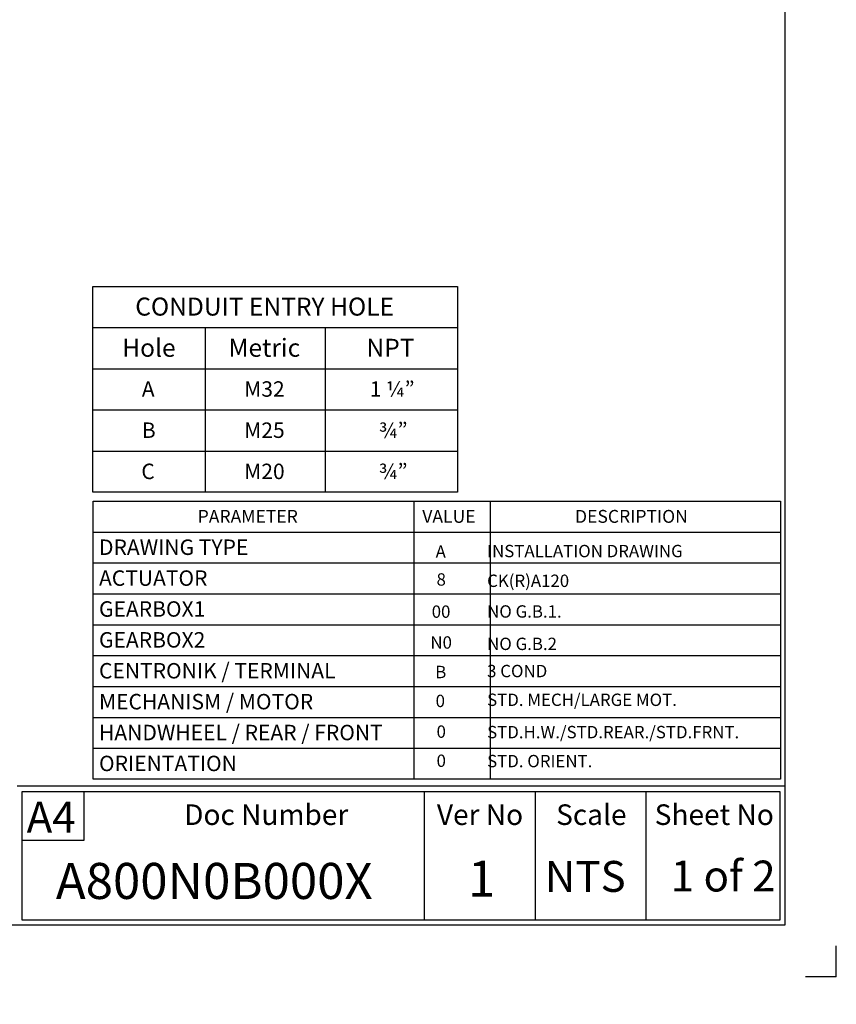
# Paper-space layout 'Sheet1' of a CAD drawing. Units: millimetres. Extents: x 0 to 210, y -3 to 297.
# Drawn here: x 131 to 210, y -3 to 93 of the extents above; entities that cross this region are included whole.
import ezdxf
from ezdxf import colors
from ezdxf.entities.mleader import LeaderData, LeaderLine
from ezdxf.enums import TextEntityAlignment as Align
from ezdxf.math import Vec2, Vec3

# ---------------------------------------------------------------- set-up
doc = ezdxf.new("R2010")
doc.units = ezdxf.units.MM
for name, color, linetype in [('Default', 7, 'Continuous'), ('L5-1', 7, 'Continuous'), ('T1-1', 7, 'Continuous'), ('TCI-1', 7, 'Continuous'), ('TSH-1', 7, 'Continuous')]:
    doc.layers.add(name, color=color, linetype=linetype)
doc.styles.add('SEACAD_Arial', font='arial.ttf')
doc.styles.add('SEACAD_ArialB', font='arialbd.ttf')

# ---------------------------------------------------------------- blocks, each defined once
blk = doc.blocks.new('SE14')
at = {"layer": 'Default', "color": 7, "linetype": 'Continuous'}
for p, q in [((168.942, 46.19), (168.942, 43.19)), ((176.379, 46.19), (176.379, 43.19)), ((137.786, 43.19), (204.591, 43.19)), ((168.942, 43.19), (168.942, 40.19)), ((176.379, 43.19), (176.379, 40.19)), ((137.786, 40.19), (204.591, 40.19)), ((168.942, 40.19), (168.942, 37.19)), ((176.379, 40.19), (176.379, 37.19)), ((137.786, 37.19), (204.591, 37.19)), ((168.942, 37.19), (168.942, 34.19)), ((176.379, 37.19), (176.379, 34.19)), ((137.786, 34.19), (204.591, 34.19)), ((168.942, 34.19), (168.942, 31.19)), ((176.379, 34.19), (176.379, 31.19)), ((137.786, 31.19), (204.591, 31.19)), ((168.942, 31.19), (168.942, 28.19)), ((176.379, 31.19), (176.379, 28.19)), ((137.786, 28.19), (204.591, 28.19)), ((168.942, 28.19), (168.942, 25.19)), ((176.379, 28.19), (176.379, 25.19)), ((137.786, 25.19), (204.591, 25.19)), ((168.942, 25.19), (168.942, 22.19)), ((176.379, 25.19), (176.379, 22.19)), ((137.786, 22.19), (204.591, 22.19)), ((168.942, 22.19), (168.942, 19.19)), ((176.379, 22.19), (176.379, 19.19))]:
    blk.add_line(p, q, dxfattribs=at)
blk.add_lwpolyline([(137.786, 19.19), (137.786, 46.19), (204.591, 46.19), (204.591, 19.19), (137.786, 19.19)], dxfattribs=at)
for s, height, style, p in [('PARAMETER', 1.25, 'SEACAD_ArialB', (147.947, 45.342)), ('VALUE', 1.25, 'SEACAD_ArialB', (169.772, 45.342)), ('DESCRIPTION', 1.25, 'SEACAD_ArialB', (184.61, 45.342)), ('DRAWING TYPE', 1.5, 'SEACAD_Arial', (138.361, 42.472)), ('ACTUATOR', 1.5, 'SEACAD_Arial', (138.361, 39.472)), ('GEARBOX1', 1.5, 'SEACAD_Arial', (138.361, 36.472)), ('GEARBOX2', 1.5, 'SEACAD_Arial', (138.361, 33.472)), ('CENTRONIK / TERMINAL', 1.5, 'SEACAD_Arial', (138.361, 30.472)), ('MECHANISM / MOTOR', 1.5, 'SEACAD_Arial', (138.361, 27.472)), ('HANDWHEEL / REAR / FRONT', 1.5, 'SEACAD_Arial', (138.361, 24.472)), ('ORIENTATION', 1.5, 'SEACAD_Arial', (138.361, 21.472))]:
    blk.add_text(s, height=height, dxfattribs=dict(at, style=style)).set_placement(p, align=Align.TOP_LEFT)
blk = doc.blocks.new('_Dot')
at = {"color": 0, "linetype": 'ByBlock', "lineweight": -2}
blk.add_line((-0.5, 0), (-1, 0), dxfattribs=at)
at = {"color": 0, "linetype": 'ByBlock', "const_width": 0.5}
blk.add_lwpolyline([(-0.25, 0, 1), (0.25, 0, 1)], format="xyb", close=True, dxfattribs=at)
blk = doc.blocks.new('SE15')
at = {"layer": 'Default', "color": 7, "linetype": 'Continuous'}
for p, q in [((137.763, 63.054), (173.187, 63.054)), ((148.681, 63.054), (148.681, 59.054)), ((160.329, 63.054), (160.329, 59.054)), ((137.763, 59.054), (173.187, 59.054)), ((148.681, 59.054), (148.681, 55.054)), ((160.329, 59.054), (160.329, 55.054)), ((137.763, 55.054), (173.187, 55.054)), ((148.681, 55.054), (148.681, 51.054)), ((160.329, 55.054), (160.329, 51.054)), ((137.763, 51.054), (173.187, 51.054)), ((148.681, 51.054), (148.681, 47.054)), ((160.329, 51.054), (160.329, 47.054))]:
    blk.add_line(p, q, dxfattribs=at)
blk.add_lwpolyline([(137.763, 47.054), (137.763, 67.054), (173.187, 67.054), (173.187, 47.054), (137.763, 47.054)], dxfattribs=at)
for s, height, style, p in [('CONDUIT ENTRY HOLE', 1.75, 'SEACAD_ArialB', (141.883, 65.967)), ('Hole', 1.75, 'SEACAD_ArialB', (140.616, 61.967)), ('Metric', 1.75, 'SEACAD_ArialB', (150.946, 61.967)), ('NPT', 1.75, 'SEACAD_ArialB', (164.346, 61.967)), ('A', 1.5, 'SEACAD_Arial', (142.52, 57.837)), ('M32', 1.5, 'SEACAD_Arial', (152.467, 57.837)), ('1 ¼”', 1.5, 'SEACAD_Arial', (164.671, 57.837)), ('B', 1.5, 'SEACAD_Arial', (142.52, 53.837)), ('M25', 1.5, 'SEACAD_Arial', (152.467, 53.837)), ('¾”', 1.5, 'SEACAD_Arial', (165.551, 53.837)), ('C', 1.5, 'SEACAD_Arial', (142.472, 49.837)), ('M20', 1.5, 'SEACAD_Arial', (152.467, 49.837)), ('¾”', 1.5, 'SEACAD_Arial', (165.551, 49.837))]:
    blk.add_text(s, height=height, dxfattribs=dict(at, style=style)).set_placement(p, align=Align.TOP_LEFT)
blk = doc.blocks.new('SG9')
at = {"layer": 'Default', "color": 7, "linetype": 'Continuous'}
for q in [(210, 3), (207, 0)]:
    blk.add_line((210, 0), q, dxfattribs=at)
blk = doc.blocks.new('SE17')
blk.add_blockref('SG9', (0, 0))
blk = doc.blocks.new('SG8')
at = {"layer": 'Default'}
blk.add_blockref('SE14', (0, 0), dxfattribs=at)
at = {"layer": 'TSH-1', "color": 7, "linetype": 'Continuous'}
ml = blk.add_multileader_mtext('Standard', dxfattribs=at)
ml.set_content('{\\pxsm0.9;\\fArial|b0||i0||c0|p34;\\W1.;A\\P}', color=256)
ml.set_leader_properties()
ml.set_arrow_properties(name='DOT')
ml.build(insert=Vec2(0, 0))
ml.multileader.update_dxf_attribs({"leader_type": 0, "dogleg_length": 0, "arrow_head_size": 1.2})
ctx = ml.context
ctx.base_point, ctx.char_height, ctx.arrow_head_size, ctx.landing_gap_size = Vec3(170.647, 41.291), 1.2, 1.2, 0.42
ctx.mtext.insert = Vec3(171.067, 41.891)
ml = blk.add_multileader_mtext('Standard', dxfattribs=at)
ml.set_content('{\\pxsm0.9;\\fArial|b0||i0||c0|p34;\\W1.;INSTALLATION DRAWING\\P}', color=256)
ml.set_leader_properties()
ml.set_arrow_properties(name='DOT')
ml.build(insert=Vec2(0, 0))
ml.multileader.update_dxf_attribs({"leader_type": 0, "dogleg_length": 0, "arrow_head_size": 1.2})
ctx = ml.context
ctx.base_point, ctx.char_height, ctx.arrow_head_size, ctx.landing_gap_size = Vec3(175.652, 41.339), 1.2, 1.2, 0.42
ctx.mtext.insert = Vec3(176.072, 41.949)
ml = blk.add_multileader_mtext('Standard', dxfattribs=at)
ml.set_content('{\\pxsm0.9;\\fArial|b0||i0||c0|p34;\\W1.;8\\P}', color=256)
ml.set_leader_properties()
ml.set_arrow_properties(name='DOT')
ml.build(insert=Vec2(0, 0))
ml.multileader.update_dxf_attribs({"leader_type": 0, "dogleg_length": 0, "arrow_head_size": 1.2})
ctx = ml.context
ctx.base_point, ctx.char_height, ctx.arrow_head_size, ctx.landing_gap_size = Vec3(170.738, 38.58), 1.2, 1.2, 0.42
ctx.mtext.insert = Vec3(171.158, 39.19)
ml = blk.add_multileader_mtext('Standard', dxfattribs=at)
ml.set_content('{\\pxsm0.9;\\fArial|b0||i0||c0|p34;\\W1.;CK(R)A120\\P}', color=256)
ml.set_leader_properties()
ml.set_arrow_properties(name='DOT')
ml.build(insert=Vec2(0, 0))
ml.multileader.update_dxf_attribs({"leader_type": 0, "dogleg_length": 0, "arrow_head_size": 1.2})
ctx = ml.context
ctx.base_point, ctx.char_height, ctx.arrow_head_size, ctx.landing_gap_size = Vec3(175.652, 38.285), 1.2, 1.2, 0.42
ctx.mtext.insert = Vec3(176.072, 39.061)
ml = blk.add_multileader_mtext('Standard', dxfattribs=at)
ml.set_content('{\\pxsm0.9;\\fArial|b0||i0||c0|p34;\\W1.;00\\P}', color=256)
ml.set_leader_properties()
ml.set_arrow_properties(name='DOT')
ml.build(insert=Vec2(0, 0))
ml.multileader.update_dxf_attribs({"leader_type": 0, "dogleg_length": 0, "arrow_head_size": 1.2})
ctx = ml.context
ctx.base_point, ctx.char_height, ctx.arrow_head_size, ctx.landing_gap_size = Vec3(170.269, 35.455), 1.2, 1.2, 0.42
ctx.mtext.insert = Vec3(170.689, 36.065)
ml = blk.add_multileader_mtext('Standard', dxfattribs=at)
ml.set_content('{\\pxsm0.9;\\fArial|b0||i0||c0|p34;\\W1.;NO G.B.1.\\P}', color=256)
ml.set_leader_properties()
ml.set_arrow_properties(name='DOT')
ml.build(insert=Vec2(0, 0))
ml.multileader.update_dxf_attribs({"leader_type": 0, "dogleg_length": 0, "arrow_head_size": 1.2})
ctx = ml.context
ctx.base_point, ctx.char_height, ctx.arrow_head_size, ctx.landing_gap_size = Vec3(175.652, 35.471), 1.2, 1.2, 0.42
ctx.mtext.insert = Vec3(176.072, 36.081)
ml = blk.add_multileader_mtext('Standard', dxfattribs=at)
ml.set_content('{\\pxsm0.9;\\fArial|b0||i0||c0|p34;\\W1.;N0\\P}', color=256)
ml.set_leader_properties()
ml.set_arrow_properties(name='DOT')
ml.build(insert=Vec2(0, 0))
ml.multileader.update_dxf_attribs({"leader_type": 0, "dogleg_length": 0, "arrow_head_size": 1.2})
ctx = ml.context
ctx.base_point, ctx.char_height, ctx.arrow_head_size, ctx.landing_gap_size = Vec3(170.138, 32.459), 1.2, 1.2, 0.42
ctx.mtext.insert = Vec3(170.558, 33.069)
ml = blk.add_multileader_mtext('Standard', dxfattribs=at)
ml.set_content('{\\pxsm0.9;\\fArial|b0||i0||c0|p34;\\W1.;NO G.B.2\\P}', color=256)
ml.set_leader_properties()
ml.set_arrow_properties(name='DOT')
ml.build(insert=Vec2(0, 0))
ml.multileader.update_dxf_attribs({"leader_type": 0, "dogleg_length": 0, "arrow_head_size": 1.2})
ctx = ml.context
ctx.base_point, ctx.char_height, ctx.arrow_head_size, ctx.landing_gap_size = Vec3(175.652, 32.325), 1.2, 1.2, 0.42
ctx.mtext.insert = Vec3(176.072, 32.935)
ml = blk.add_multileader_mtext('Standard', dxfattribs=at)
ml.set_content('{\\pxsm0.9;\\fArial|b0||i0||c0|p34;\\W1.;B\\P}', color=256)
ml.set_leader_properties()
ml.set_arrow_properties(name='DOT')
ml.build(insert=Vec2(0, 0))
ml.multileader.update_dxf_attribs({"leader_type": 0, "dogleg_length": 0, "arrow_head_size": 1.2})
ctx = ml.context
ctx.base_point, ctx.char_height, ctx.arrow_head_size, ctx.landing_gap_size = Vec3(170.608, 29.602), 1.2, 1.2, 0.42
ctx.mtext.insert = Vec3(171.028, 30.202)
ml = blk.add_multileader_mtext('Standard', dxfattribs=at)
ml.set_content('{\\pxsm0.9;\\fArial|b0||i0||c0|p34;\\W1.;3 COND\\P}', color=256)
ml.set_leader_properties()
ml.set_arrow_properties(name='DOT')
ml.build(insert=Vec2(0, 0))
ml.multileader.update_dxf_attribs({"leader_type": 0, "dogleg_length": 0, "arrow_head_size": 1.2})
ctx = ml.context
ctx.base_point, ctx.char_height, ctx.arrow_head_size, ctx.landing_gap_size = Vec3(175.652, 29.685), 1.2, 1.2, 0.42
ctx.mtext.insert = Vec3(176.072, 30.295)
ml = blk.add_multileader_mtext('Standard', dxfattribs=at)
ml.set_content('{\\pxsm0.9;\\fArial|b0||i0||c0|p34;\\W1.;0\\P}', color=256)
ml.set_leader_properties()
ml.set_arrow_properties(name='DOT')
ml.build(insert=Vec2(0, 0))
ml.multileader.update_dxf_attribs({"leader_type": 0, "dogleg_length": 0, "arrow_head_size": 1.2})
ctx = ml.context
ctx.base_point, ctx.char_height, ctx.arrow_head_size, ctx.landing_gap_size = Vec3(170.647, 26.782), 1.2, 1.2, 0.42
ctx.mtext.insert = Vec3(171.067, 27.392)
ml = blk.add_multileader_mtext('Standard', dxfattribs=at)
ml.set_content('{\\pxsm0.9;\\fArial|b0||i0||c0|p34;\\W1.;STD. MECH/LARGE MOT.\\P}', color=256)
ml.set_leader_properties()
ml.set_arrow_properties(name='DOT')
ml.build(insert=Vec2(0, 0))
ml.multileader.update_dxf_attribs({"leader_type": 0, "dogleg_length": 0, "arrow_head_size": 1.2})
ctx = ml.context
ctx.base_point, ctx.char_height, ctx.arrow_head_size, ctx.landing_gap_size = Vec3(175.652, 26.893), 1.2, 1.2, 0.42
ctx.mtext.insert = Vec3(176.072, 27.503)
ml = blk.add_multileader_mtext('Standard', dxfattribs=at)
ml.set_content('{\\pxsm0.9;\\fArial|b0||i0||c0|p34;\\W1.;0\\P}', color=256)
ml.set_leader_properties()
ml.set_arrow_properties(name='DOT')
ml.build(insert=Vec2(0, 0))
ml.multileader.update_dxf_attribs({"leader_type": 0, "dogleg_length": 0, "arrow_head_size": 1.2})
ctx = ml.context
ctx.base_point, ctx.char_height, ctx.arrow_head_size, ctx.landing_gap_size = Vec3(170.738, 23.801), 1.2, 1.2, 0.42
ctx.mtext.insert = Vec3(171.158, 24.411)
ml = blk.add_multileader_mtext('Standard', dxfattribs=at)
ml.set_content('{\\pxsm0.9;\\fArial|b0||i0||c0|p34;\\W1.;STD.H.W./STD.REAR./STD.FRNT.\\P}', color=256)
ml.set_leader_properties()
ml.set_arrow_properties(name='DOT')
ml.build(insert=Vec2(0, 0))
ml.multileader.update_dxf_attribs({"leader_type": 0, "dogleg_length": 0, "arrow_head_size": 1.2})
ctx = ml.context
ctx.base_point, ctx.char_height, ctx.arrow_head_size, ctx.landing_gap_size = Vec3(175.652, 23.753), 1.2, 1.2, 0.42
ctx.mtext.insert = Vec3(176.072, 24.363)
ml = blk.add_multileader_mtext('Standard', dxfattribs=at)
ml.set_content('{\\pxsm0.9;\\fArial|b0||i0||c0|p34;\\W1.;0\\P}', color=256)
ml.set_leader_properties()
ml.set_arrow_properties(name='DOT')
ml.build(insert=Vec2(0, 0))
ml.multileader.update_dxf_attribs({"leader_type": 0, "dogleg_length": 0, "arrow_head_size": 1.2})
ctx = ml.context
ctx.base_point, ctx.char_height, ctx.arrow_head_size, ctx.landing_gap_size = Vec3(170.738, 20.972), 1.2, 1.2, 0.42
ctx.mtext.insert = Vec3(171.158, 21.582)
ml = blk.add_multileader_mtext('Standard', dxfattribs=at)
ml.set_content('{\\pxsm0.9;\\fArial|b0||i0||c0|p34;\\W1.;STD. ORIENT.\\P}', color=256)
ml.set_leader_properties()
ml.set_arrow_properties(name='DOT')
ml.build(insert=Vec2(0, 0))
ml.multileader.update_dxf_attribs({"leader_type": 0, "dogleg_length": 0, "arrow_head_size": 1.2})
ctx = ml.context
ctx.base_point, ctx.char_height, ctx.arrow_head_size, ctx.landing_gap_size = Vec3(175.652, 20.939), 1.2, 1.2, 0.42
ctx.mtext.insert = Vec3(176.072, 21.549)
blk = doc.blocks.new('SE13')
blk.add_blockref('SG8', (0, 0))

psp = doc.layouts.new('Sheet1')

# ---------------------------------------------------------------- linework, layer by layer
at = {"layer": 'Default', "color": 7, "linetype": 'Continuous'}
for p, q in [((205, 292), (205, 5)), ((205, 18.5), (130.404, 18.5)), ((205, 18.5), (205, 5)), ((130.904, 5.5), (130.904, 18)), ((130.904, 18), (204.5, 18)), ((136.929, 13.274), (136.929, 18)), ((204.5, 18), (204.5, 5.5)), ((130.904, 13.274), (136.929, 13.274)), ((205, 5), (4.5, 5)), ((204.5, 5.5), (130.904, 5.5))]:
    psp.add_line(p, q, dxfattribs=at)
at = {"layer": 'L5-1', "color": 7, "linetype": 'Continuous'}
for p, q in [((169.961, 18), (169.961, 5.5)), ((180.73, 18), (180.73, 5.5)), ((191.5, 18), (191.5, 5.5))]:
    psp.add_line(p, q, dxfattribs=at)

# ---------------------------------------------------------------- block references
for name in ['SE17', 'SE13']:
    psp.add_blockref(name, (0, 0))
at = {"layer": 'Default'}
psp.add_blockref('SE15', (0, 0), dxfattribs=at)

# ---------------------------------------------------------------- texts
at = {"layer": 'T1-1', "char_height": 2, "attachment_point": 2}
for s, insert, width in [('{\\fArial|b1||i0||c0|p34;\\C7;\\H2.;\\W1.;Doc Number}', (154.607, 16.745), 29.48675), ('{\\fArial|b1||i0||c0|p34;\\C7;\\H2.;\\W1.;Ver No}', (175.379, 16.745), 10.55006), ('{\\fArial|b1||i0||c0|p34;\\C7;\\H2.;\\W1.;Scale}', (186.198, 16.745), 10.44241), ('{\\fArial|b1||i0||c0|p34;\\C7;\\H2.;\\W1.;Sheet No}', (198.141, 16.745), 12.36576)]:
    psp.add_mtext(s, dxfattribs=dict(at, insert=insert, width=width))
at = {"layer": 'TCI-1', "insert": (131.329, 17.001), "char_height": 3, "width": 5.58635, "attachment_point": 1}
psp.add_mtext('{\\fArial|b1||i0||c0|p34;\\C7;\\H3.;\\W1.;A4}', dxfattribs=at)

# ---------------------------------------------------------------- leaders
at = {"layer": 'Default', "color": 7, "linetype": 'Continuous'}
ml = psp.add_multileader_mtext('Standard', dxfattribs=at)
ml.set_content('{\\pxsm0.9;\\fArial|b0||i0||c0|p34;\\W1.;MATING POSITION FOR\\PNON-THRUST BASE (B1, B3 & B4)\\P(F10/FA10)\\P}', color=256)
ml.set_leader_properties()
ml.build(insert=Vec2(0, 0))
ml.multileader.update_dxf_attribs({"dogleg_length": 3, "arrow_head_size": 2})
ctx = ml.context
ctx.base_point, ctx.char_height, ctx.arrow_head_size, ctx.landing_gap_size = Vec3(99.309, 102.206), 2, 2, 0.7
notes = []
notes.append((ctx, [(0, (1, 1, 0), (147.921, 102.206), (-1, 0), 3, [(0, [(151.8, 109.942)], 0, [])])]))
ctx.mtext.insert = Vec3(100.009, 103.5)
ml = psp.add_multileader_mtext('Standard', dxfattribs=at)
ml.set_content('{\\pxsm0.9;\\fArial|b0||i0||c0|p34;\\W1.;1 of 2\\P}', color=256)
ml.set_leader_properties()
ml.set_arrow_properties(name='DOT')
ml.build(insert=Vec2(0, 0))
ml.multileader.update_dxf_attribs({"leader_type": 0, "dogleg_length": 0, "arrow_head_size": 3})
ctx = ml.context
ctx.base_point, ctx.char_height, ctx.arrow_head_size, ctx.landing_gap_size = Vec3(193.912, 9.76), 3, 3, 0
ctx.mtext.insert = Vec3(193.912, 11.284)
ml = psp.add_multileader_mtext('Standard', dxfattribs=at)
ml.set_content('{\\pxsm0.9;\\fArial|b1||i0||c0|p34;\\W1.;A800N0B000X\\P}', color=256)
ml.set_leader_properties()
ml.set_arrow_properties(name='DOT')
ml.build(insert=Vec2(0, 0))
ml.multileader.update_dxf_attribs({"leader_type": 0, "dogleg_length": 0, "arrow_head_size": 3.5})
ctx = ml.context
ctx.base_point, ctx.char_height, ctx.arrow_head_size, ctx.landing_gap_size = Vec3(132.942, 9.276), 3.5, 3.5, 1.225
ctx.mtext.insert = Vec3(134.167, 11.059)
ml = psp.add_multileader_mtext('Standard', dxfattribs=at)
ml.set_content('{\\pxsm0.9;\\fArial|b1||i0||c0|p34;\\W1.;1\\P}', color=256)
ml.set_leader_properties()
ml.set_arrow_properties(name='DOT')
ml.build(insert=Vec2(0, 0))
ml.multileader.update_dxf_attribs({"leader_type": 0, "dogleg_length": 0, "arrow_head_size": 3.5})
ctx = ml.context
ctx.base_point, ctx.char_height, ctx.arrow_head_size, ctx.landing_gap_size = Vec3(172.995, 9.527), 3.5, 3.5, 1.225
ctx.mtext.insert = Vec3(174.22, 11.277)
ml = psp.add_multileader_mtext('Standard', dxfattribs=at)
ml.set_content('{\\pxsm0.9;\\fArial|b0||i0||c0|p34;\\W1.;NTS\\P}', color=256)
ml.set_leader_properties()
ml.set_arrow_properties(name='DOT')
ml.build(insert=Vec2(0, 0))
ml.multileader.update_dxf_attribs({"leader_type": 0, "dogleg_length": 0, "arrow_head_size": 3})
ctx = ml.context
ctx.base_point, ctx.char_height, ctx.arrow_head_size, ctx.landing_gap_size = Vec3(180.64, 9.724), 3, 3, 1.05
ctx.text_align_type = 1
ctx.mtext.insert, ctx.mtext.alignment = Vec3(185.61, 11.249), 2
for ctx, leaders in notes:
    for number, flags, end, landing, length, lines in leaders:
        leader = LeaderData()
        leader.index, (leader.has_last_leader_line, leader.has_dogleg_vector, leader.attachment_direction) = number, flags
        leader.last_leader_point, leader.dogleg_vector, leader.dogleg_length = Vec3(end), Vec3(landing), length
        for number, points, colour, breaks in lines:
            line = LeaderLine()
            line.index, line.vertices, line.color, line.breaks = number, Vec3.list(points), colors.encode_raw_color(colour), breaks
            leader.lines.append(line)
        ctx.leaders.append(leader)

doc.saveas('drawing.dxf')
